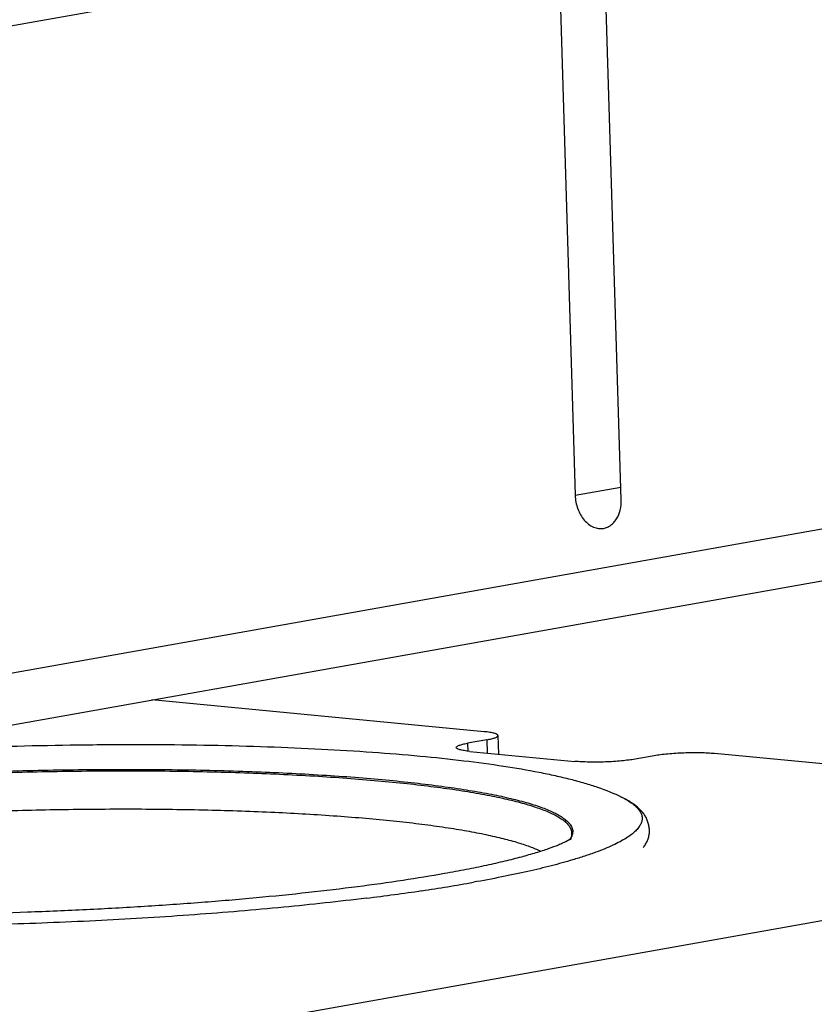
# Model space of a CAD drawing. Units: inches. Extents: x 0 to 17, y 0 to 11.
# Drawn here: x 5.3 to 6.2, y 7.1 to 8.2 of the extents above; entities that cross this region are included whole.
import ezdxf

# ---------------------------------------------------------------- set-up
doc = ezdxf.new("R2010")
doc.units = ezdxf.units.IN
doc.header["$LTSCALE"] = 0.935
doc.header["$MEASUREMENT"] = 0
doc.layers.get('0').update_dxf_attribs({"linetype": 'CONTINUOUS'})

msp = doc.modelspace()

# ---------------------------------------------------------------- linework, layer by layer
at = {"color": 7, "linetype": 'Continuous'}
for p, q in [((6.8036, 8.4458), (3.4523, 7.8498)), ((5.9812, 7.6602), (5.962, 8.2961)), ((5.9118, 8.2871), (5.9306, 7.6651)), ((3.6802, 7.1799), (6.5252, 7.6858)), ((3.6901, 7.1245), (6.535, 7.6304)), ((5.8308, 7.4055), (5.466, 7.4403)), ((5.8336, 7.3966), (5.8124, 7.3928)), ((5.8459, 7.4013), (5.8465, 7.3809)), ((5.8152, 7.3839), (5.9302, 7.3729)), ((6.0176, 7.379), (5.9964, 7.3753)), ((6.5479, 7.3371), (6.0838, 7.3814)), ((3.4866, 6.7153), (6.8312, 7.3101)), ((5.9256, 7.2887), (5.9245, 7.2867)), ((5.9268, 7.2944), (5.9269, 7.2909)), ((5.925, 7.2871), (5.9204, 7.2846))]:
    msp.add_line(p, q, dxfattribs=at)
at = {"color": 9, "linetype": 'Continuous'}
for p, q in [((5.9306, 7.6651), (5.9808, 7.674)), ((5.8336, 7.3966), (5.834, 7.3821)), ((5.8124, 7.3928), (5.8127, 7.3838))]:
    msp.add_line(p, q, dxfattribs=at)
at = {"color": 7, "linetype": 'Continuous'}
for centre, radius, start, end in [((5.9141, 7.296), 0.014, 338.45, 343.845), ((5.9071, 7.2998), 0.0219, 324.6187, 325.875)]:
    msp.add_arc(centre, radius, start, end, dxfattribs=at)
at = {"color": 9, "linetype": 'Continuous'}
for centre, radius, start, end in [((5.4829, 9.1345), 1.924, 278.3495, 280.0595), ((5.3641, 9.9489), 2.747, 277.0555, 277.7003), ((5.4073, 9.6316), 2.4268, 277.6923, 278.4102)]:
    msp.add_arc(centre, radius, start, end, dxfattribs=at)
at = {"color": 7, "linetype": 'Continuous'}
for points, knots in [([(5.9306, 7.6651), (5.9307, 7.6625), (5.9313, 7.6575), (5.9339, 7.648), (5.9387, 7.6395), (5.9452, 7.6332), (5.9506, 7.63), (5.9563, 7.6284), (5.9601, 7.6285), (5.9619, 7.6288)], [0, 0, 0, 0, 0.141183, 0.282522, 0.550404, 0.673831, 0.788768, 0.896498, 1, 1, 1, 1]), ([(5.9619, 7.6288), (5.9634, 7.6291), (5.9662, 7.6299), (5.97, 7.6322), (5.9734, 7.6353), (5.9774, 7.6407), (5.9807, 7.6491), (5.9813, 7.6565), (5.9812, 7.6602)], [0, 0, 0, 0, 0.10736, 0.217434, 0.332409, 0.453653, 0.715869, 1, 1, 1, 1]), ([(5.8459, 7.4013), (5.8459, 7.4018), (5.8452, 7.4024), (5.8443, 7.4029), (5.8433, 7.4033), (5.8418, 7.4038), (5.8396, 7.4043), (5.837, 7.4048), (5.834, 7.4052), (5.8319, 7.4054), (5.8308, 7.4055)], [0, 0, 0, 0, 0.101271, 0.140844, 0.186909, 0.298877, 0.437368, 0.601677, 0.789948, 1, 1, 1, 1]), ([(5.8336, 7.3966), (5.8345, 7.3968), (5.8363, 7.3971), (5.8388, 7.3977), (5.8409, 7.3982), (5.8427, 7.3988), (5.8441, 7.3994), (5.8452, 7.4001), (5.8459, 7.4008), (5.8459, 7.4013)], [0, 0, 0, 0, 0.209552, 0.396686, 0.559725, 0.697185, 0.808537, 0.894329, 1, 1, 1, 1]), ([(5.1355, 7.3816), (5.1796, 7.3844), (5.2681, 7.3888), (5.3786, 7.3913), (5.4663, 7.3916), (5.5302, 7.3909), (5.592, 7.3892), (5.6511, 7.3867), (5.7069, 7.3833), (5.759, 7.3791), (5.8071, 7.374), (5.8507, 7.3682), (5.8841, 7.3625), (5.9085, 7.3574), (5.9251, 7.3535), (5.9406, 7.3493), (5.9596, 7.3433), (5.9731, 7.3379), (5.9816, 7.3337)], [0, 0, 0, 0, 0.15533, 0.311997, 0.389027, 0.46424, 0.536955, 0.606523, 0.672347, 0.733886, 0.790678, 0.842377, 0.888798, 0.91004, 0.930023, 0.948826, 0.966596, 1, 1, 1, 1]), ([(5.8001, 7.3881), (5.8001, 7.3886), (5.8008, 7.3894), (5.8019, 7.39), (5.8034, 7.3906), (5.8051, 7.3912), (5.8073, 7.3918), (5.8097, 7.3923), (5.8115, 7.3927), (5.8124, 7.3928)], [0, 0, 0, 0, 0.105671, 0.191463, 0.302815, 0.440275, 0.603314, 0.790448, 1, 1, 1, 1]), ([(5.8152, 7.3839), (5.8141, 7.384), (5.812, 7.3842), (5.809, 7.3847), (5.8064, 7.3851), (5.8042, 7.3856), (5.8027, 7.3861), (5.8017, 7.3865), (5.8008, 7.387), (5.8001, 7.3876), (5.8001, 7.3881)], [0, 0, 0, 0, 0.210052, 0.398323, 0.562632, 0.701123, 0.813091, 0.859156, 0.898729, 1, 1, 1, 1]), ([(5.9964, 7.3753), (5.9942, 7.3749), (5.9892, 7.3742), (5.9784, 7.373), (5.9638, 7.3721), (5.9491, 7.372), (5.9379, 7.3723), (5.9327, 7.3727), (5.9302, 7.3729)], [0, 0, 0, 0, 0.104259, 0.22423, 0.492306, 0.764391, 0.88923, 1, 1, 1, 1]), ([(6.0838, 7.3814), (6.0813, 7.3816), (6.0761, 7.382), (6.0649, 7.3824), (6.0502, 7.3822), (6.0356, 7.3813), (6.0247, 7.3802), (6.0198, 7.3794), (6.0176, 7.379)], [0, 0, 0, 0, 0.11077, 0.235609, 0.507694, 0.77577, 0.895741, 1, 1, 1, 1]), ([(4.8418, 7.321), (4.8522, 7.3229), (4.8738, 7.3265), (4.9196, 7.3332), (4.9813, 7.3409), (5.0601, 7.3486), (5.1436, 7.355), (5.2304, 7.3597), (5.3186, 7.3629), (5.4065, 7.3643), (5.4923, 7.3641), (5.5743, 7.3621), (5.6394, 7.3589), (5.6883, 7.3556), (5.7222, 7.3527), (5.754, 7.3494), (5.7835, 7.3458), (5.8106, 7.3418), (5.8351, 7.3376), (5.857, 7.333), (5.876, 7.3282), (5.8901, 7.3238), (5.8998, 7.3201), (5.906, 7.3173), (5.9115, 7.3146), (5.9162, 7.3118), (5.9201, 7.3089), (5.9223, 7.3069), (5.9233, 7.3058)], [0, 0, 0, 0, 0.029059, 0.060043, 0.127178, 0.200108, 0.277406, 0.357549, 0.438953, 0.520006, 0.599106, 0.67469, 0.745273, 0.778256, 0.809481, 0.838803, 0.866082, 0.891193, 0.914027, 0.934489, 0.952508, 0.968036, 0.974864, 0.981071, 0.986667, 0.991666, 0.996097, 1, 1, 1, 1]), ([(4.8421, 7.3194), (4.8524, 7.3212), (4.8736, 7.3248), (4.9188, 7.3315), (4.9797, 7.3391), (5.0572, 7.3468), (5.1397, 7.3531), (5.2253, 7.3579), (5.3125, 7.3611), (5.3994, 7.3627), (5.4844, 7.3626), (5.5658, 7.3608), (5.6307, 7.3578), (5.6795, 7.3546), (5.7135, 7.3518), (5.7455, 7.3487), (5.7752, 7.3452), (5.8026, 7.3414), (5.8239, 7.3379), (5.8397, 7.3349), (5.8505, 7.3326), (5.8607, 7.3302), (5.8729, 7.3271), (5.8841, 7.3238), (5.8944, 7.3202), (5.901, 7.3176), (5.9068, 7.3149), (5.912, 7.3122), (5.9164, 7.3094), (5.9189, 7.3074), (5.9201, 7.3063)], [0, 0, 0, 0, 0.028766, 0.059444, 0.125883, 0.198053, 0.274573, 0.353964, 0.434689, 0.515182, 0.593881, 0.669263, 0.739874, 0.772964, 0.804365, 0.833928, 0.861519, 0.887011, 0.910293, 0.921076, 0.931271, 0.94087, 0.949867, 0.966027, 0.973186, 0.979732, 0.985672, 0.991016, 0.995782, 1, 1, 1, 1]), ([(6.0056, 7.2782), (6.0065, 7.2794), (6.0081, 7.2819), (6.0101, 7.2858), (6.0116, 7.2899), (6.0123, 7.2942), (6.0123, 7.2986), (6.0116, 7.303), (6.0104, 7.3073), (6.0086, 7.3113), (6.0064, 7.315), (6.0028, 7.3194), (5.9985, 7.3233), (5.9938, 7.3267), (5.9886, 7.33), (5.9844, 7.3323), (5.9816, 7.3337)], [0, 0, 0, 0, 0.063488, 0.125189, 0.185824, 0.246554, 0.308681, 0.372037, 0.435578, 0.498039, 0.558565, 0.618139, 0.738564, 0.800747, 0.86475, 1, 1, 1, 1]), ([(5.9201, 7.3063), (5.9205, 7.306), (5.9219, 7.3047), (5.9232, 7.3032), (5.924, 7.302)], [0, 0, 0, 0, 0.268, 1, 1, 1, 1]), ([(5.9233, 7.3058), (5.924, 7.3051), (5.9252, 7.3037), (5.9266, 7.3014), (5.9275, 7.2991), (5.9279, 7.2975), (5.928, 7.2968)], [0, 0, 0, 0, 0.280331, 0.536458, 0.773983, 1, 1, 1, 1]), ([(5.924, 7.302), (5.9249, 7.3009), (5.9259, 7.299), (5.9266, 7.2964), (5.9268, 7.2951), (5.9268, 7.2944)], [0, 0, 0, 0, 0.523102, 0.764677, 1, 1, 1, 1]), ([(5.9271, 7.2909), (5.927, 7.2906), (5.9265, 7.2894), (5.9258, 7.2883), (5.9253, 7.2875)], [0, 0, 0, 0, 0.238993, 1, 1, 1, 1]), ([(5.9268, 7.2944), (5.9268, 7.2935), (5.9266, 7.2915), (5.926, 7.2897), (5.9256, 7.2887)], [0, 0, 0, 0, 0.486286, 1, 1, 1, 1]), ([(5.928, 7.2968), (5.928, 7.296), (5.928, 7.2944), (5.9277, 7.2929), (5.9275, 7.2921)], [0, 0, 0, 0, 0.49414, 1, 1, 1, 1]), ([(5.9204, 7.2846), (5.9192, 7.284), (5.9165, 7.2828), (5.9101, 7.2801), (5.9004, 7.2765), (5.8869, 7.2721), (5.8709, 7.2676), (5.8528, 7.263), (5.8327, 7.2584), (5.8106, 7.2539), (5.7953, 7.251), (5.7873, 7.2496)], [0, 0, 0, 0, 0.02947, 0.064591, 0.150136, 0.254014, 0.37452, 0.510337, 0.660448, 0.823936, 1, 1, 1, 1]), ([(5.925, 7.2868), (5.9252, 7.287), (5.9255, 7.2872), (5.9258, 7.2875), (5.926, 7.2877), (5.9261, 7.2878), (5.9262, 7.2879), (5.9264, 7.288), (5.9262, 7.2879), (5.9261, 7.2878), (5.9259, 7.2876), (5.9255, 7.2874), (5.9252, 7.2872), (5.925, 7.2871)], [0, 0, 0, 0, 0.237133, 0.327762, 0.400469, 0.455767, 0.494156, 0.522154, 0.556322, 0.595589, 0.649132, 0.797821, 1, 1, 1, 1]), ([(5.7873, 7.2496), (5.7722, 7.2469), (5.7403, 7.2418), (5.6905, 7.2348), (5.6367, 7.2285), (5.5795, 7.2227), (5.5195, 7.2176), (5.4574, 7.2133), (5.3938, 7.2098), (5.3077, 7.2061), (5.2216, 7.2042), (5.1365, 7.2041), (5.0747, 7.2048), (5.0151, 7.2065), (4.9584, 7.2089), (4.9051, 7.2122), (4.8708, 7.2151), (4.8544, 7.2166)], [0, 0, 0, 0, 0.049323, 0.103339, 0.16146, 0.223084, 0.287591, 0.354345, 0.422692, 0.49197, 0.630629, 0.698671, 0.764971, 0.828878, 0.889758, 0.947002, 1, 1, 1, 1])]:
    msp.add_open_spline(points, degree=3, knots=knots, dxfattribs=at)
at = {"color": 9, "linetype": 'Continuous'}
for points, knots in [([(5.9816, 7.3337), (5.9838, 7.3326), (5.9879, 7.3304), (5.9934, 7.3268), (5.9977, 7.3232), (6.001, 7.3195), (6.0033, 7.3157), (6.0043, 7.3118), (6.0042, 7.3078), (6.0028, 7.3039), (6.0004, 7.3), (5.9968, 7.2961), (5.9922, 7.2922), (5.9865, 7.2883), (5.9797, 7.2845), (5.9719, 7.2806), (5.963, 7.2767), (5.9567, 7.2743), (5.9534, 7.2731)], [0, 0, 0, 0, 0.073904, 0.138781, 0.195206, 0.24412, 0.287006, 0.32608, 0.36427, 0.404693, 0.449994, 0.502067, 0.562125, 0.630911, 0.708885, 0.796323, 0.893351, 1, 1, 1, 1]), ([(5.8928, 7.274), (5.891, 7.2749), (5.8871, 7.2767), (5.8785, 7.2801), (5.866, 7.2841), (5.8492, 7.2886), (5.8336, 7.2921), (5.8199, 7.2948), (5.8048, 7.2975), (5.7844, 7.3007), (5.7584, 7.3042), (5.7304, 7.3073), (5.7004, 7.3102), (5.6571, 7.3136), (5.5992, 7.317), (5.526, 7.3195), (5.4488, 7.3205), (5.369, 7.32), (5.2881, 7.3181), (5.2074, 7.3147), (5.1284, 7.3099), (5.0526, 7.3038), (4.9812, 7.2965), (4.9252, 7.2894), (4.8835, 7.2831), (4.8639, 7.2798), (4.8544, 7.2781)], [0, 0, 0, 0, 0.005818, 0.012195, 0.026632, 0.043319, 0.062223, 0.072489, 0.083286, 0.106438, 0.131588, 0.158637, 0.187474, 0.217978, 0.283459, 0.353957, 0.428247, 0.505033, 0.58297, 0.660693, 0.736839, 0.810077, 0.879125, 0.942803, 0.972283, 1, 1, 1, 1]), ([(5.9534, 7.2731), (5.9493, 7.2716), (5.9409, 7.2687), (5.9323, 7.266), (5.9279, 7.2647)], [0, 0, 0, 0, 0.47845, 1, 1, 1, 1]), ([(5.9279, 7.2647), (5.9202, 7.2624), (5.9039, 7.2579), (5.8779, 7.2517), (5.8493, 7.2457), (5.8293, 7.2419), (5.8189, 7.2401)], [0, 0, 0, 0, 0.214982, 0.453989, 0.716099, 1, 1, 1, 1]), ([(5.7015, 7.2227), (5.6713, 7.2189), (5.6085, 7.2121), (5.5114, 7.204), (5.4097, 7.1978), (5.3055, 7.1935), (5.2012, 7.1914), (5.0992, 7.1915), (5.0018, 7.1936), (4.9386, 7.1966), (4.9081, 7.1985)], [0, 0, 0, 0, 0.114957, 0.238406, 0.367633, 0.499798, 0.63199, 0.761294, 0.884864, 1, 1, 1, 1])]:
    msp.add_open_spline(points, degree=3, knots=knots, dxfattribs=at)

doc.saveas('drawing.dxf')
